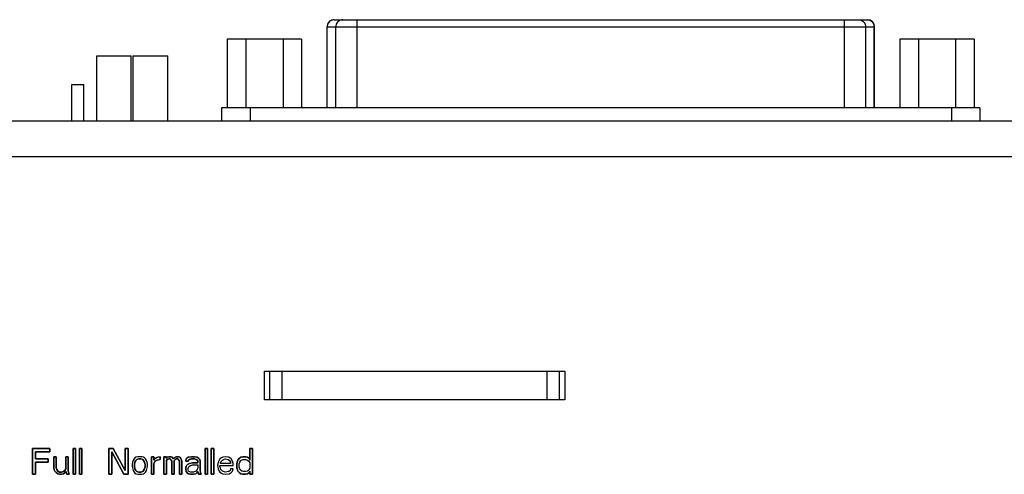
# Model space of a CAD drawing. Units: millimetres. Extents: x 0 to 420, y 0 to 297.
# Drawn here: x 116 to 150, y 95 to 111 of the extents above; entities that cross this region are included whole.
import ezdxf

# ---------------------------------------------------------------- set-up
doc = ezdxf.new("R2010")
doc.units = ezdxf.units.MM
doc.header["$LTSCALE"] = 23.1
doc.layers.get('0').update_dxf_attribs({"linetype": 'CONTINUOUS'})
for name, color, linetype in [('BEZUGSACHSEN', 7, 'CONTINUOUS'), ('FLAECHEN', 7, 'CONTINUOUS'), ('KURVEN', 7, 'CONTINUOUS'), ('RUNDUNGEN', 7, 'CONTINUOUS')]:
    doc.layers.add(name, color=color, linetype=linetype)

msp = doc.modelspace()

# ---------------------------------------------------------------- linework, layer by layer
at = {"color": 7, "linetype": 'CONTINUOUS'}
for p, q in [((126.30329, 107.52176), (126.30329, 110.35676)), ((145.42829, 107.52176), (145.42829, 110.35676)), ((122.81675, 109.92176), (122.81675, 107.52176)), ((125.41483, 109.92176), (122.81675, 109.92176)), ((123.46627, 109.92176), (123.46627, 107.52176)), ((124.76531, 109.92176), (124.76531, 107.52176)), ((125.41483, 109.92176), (125.41483, 107.52176)), ((146.31675, 109.92176), (146.31675, 107.52176)), ((148.91483, 109.92176), (146.31675, 109.92176)), ((146.96627, 109.92176), (146.96627, 107.52176)), ((148.26531, 109.92176), (148.26531, 107.52176)), ((148.91483, 109.92176), (148.91483, 107.52176)), ((118.26579, 107.07176), (118.26579, 109.34176)), ((118.26579, 109.34176), (119.46579, 109.34176)), ((119.46579, 107.07176), (119.46579, 109.34176)), ((119.53579, 107.07176), (119.53579, 109.34176)), ((119.53579, 109.34176), (120.73579, 109.34176)), ((120.73579, 107.07176), (120.73579, 109.34176)), ((124.74079, 97.32176), (124.74079, 98.32176)), ((133.99079, 97.32176), (133.99079, 98.32176))]:
    msp.add_line(p, q, dxfattribs=at)
at = {"color": 3, "linetype": 'CONTINUOUS'}
for p, q in [((45.51579, 107.07176), (260.21579, 107.07176)), ((124.11579, 97.32176), (124.11579, 98.32176)), ((124.11579, 98.32176), (134.61579, 98.32176)), ((134.61579, 98.32176), (134.61579, 97.32176)), ((134.61579, 97.32176), (124.11579, 97.32176))]:
    msp.add_line(p, q, dxfattribs=at)
at = {"color": 9, "linetype": 'CONTINUOUS'}
for p, q in [((45.51579, 105.82176), (260.21579, 105.82176)), ((124.30778, 97.32176), (124.30778, 98.32176)), ((134.4238, 97.32176), (134.4238, 98.32176))]:
    msp.add_line(p, q, dxfattribs=at)
at = {"layer": 'BEZUGSACHSEN', "color": 7, "linetype": 'CONTINUOUS'}
for p, q in [((117.38704, 107.07176), (117.38704, 108.34176)), ((117.38706, 108.34176), (117.80452, 108.34176)), ((117.80454, 107.07176), (117.80454, 108.34176)), ((122.61579, 107.52176), (122.61579, 107.07176)), ((149.11579, 107.52176), (122.61579, 107.52176)), ((149.11579, 107.52176), (149.11579, 107.07176))]:
    msp.add_line(p, q, dxfattribs=at)
at = {"layer": 'BEZUGSACHSEN', "color": 9, "linetype": 'CONTINUOUS'}
for p, q in [((123.61579, 107.52176), (123.61579, 107.07176)), ((148.11579, 107.52176), (148.11579, 107.07176))]:
    msp.add_line(p, q, dxfattribs=at)
at = {"layer": 'FLAECHEN', "color": 2, "linetype": 'CONTINUOUS'}
for p, q in [((116.01579, 95.62176), (116.01579, 94.72176)), ((116.62329, 95.62176), (116.01579, 95.62176)), ((116.11704, 95.25793), (116.11704, 95.50687)), ((116.11704, 95.50687), (116.62329, 95.50687)), ((116.62329, 95.50687), (116.62329, 95.62176)), ((116.75829, 95.33453), (116.75829, 94.95155)), ((116.84266, 95.33453), (116.75829, 95.33453)), ((116.84266, 94.95155), (116.84266, 95.33453)), ((117.18016, 95.33453), (117.18016, 94.91325)), ((117.26454, 95.33453), (117.18016, 95.33453)), ((117.26454, 94.83666), (117.26454, 95.33453)), ((117.43329, 95.62176), (117.43329, 94.72176)), ((117.51766, 95.62176), (117.43329, 95.62176)), ((117.51766, 94.72176), (117.51766, 95.62176)), ((117.65266, 95.62176), (117.65266, 94.72176)), ((117.73704, 95.62176), (117.65266, 95.62176)), ((117.73704, 94.72176), (117.73704, 95.62176)), ((118.68204, 95.62176), (118.68204, 94.72176)), ((118.83391, 95.62176), (118.68204, 95.62176)), ((118.78329, 94.72176), (118.78329, 95.50687)), ((118.78329, 95.50687), (119.20516, 94.72176)), ((119.25579, 94.8558), (118.83391, 95.62176)), ((119.25579, 95.62176), (119.25579, 94.8558)), ((119.35704, 95.62176), (119.25579, 95.62176)), ((119.35704, 94.72176), (119.35704, 95.62176)), ((119.59329, 95.29623), (119.55954, 95.25793)), ((119.62704, 95.31538), (119.59329, 95.29623)), ((119.69454, 95.33453), (119.62704, 95.31538)), ((119.82954, 95.33453), (119.69454, 95.33453)), ((119.89704, 95.31538), (119.82954, 95.33453)), ((119.93079, 95.29623), (119.89704, 95.31538)), ((119.96454, 95.25793), (119.93079, 95.29623)), ((120.16704, 95.33453), (120.16704, 94.72176)), ((120.25141, 95.33453), (120.16704, 95.33453)), ((120.25141, 95.21963), (120.25141, 95.33453)), ((120.33579, 95.29623), (120.28516, 95.25793)), ((120.38641, 95.31538), (120.33579, 95.29623)), ((120.47079, 95.33453), (120.38641, 95.31538)), ((120.47079, 95.23878), (120.47079, 95.33453)), ((120.60579, 95.33453), (120.60579, 94.72176)), ((120.69016, 95.33453), (120.60579, 95.33453)), ((120.69016, 95.27708), (120.69016, 95.33453)), ((120.72391, 95.31538), (120.69016, 95.27708)), ((120.77454, 95.33453), (120.72391, 95.31538)), ((120.84204, 95.33453), (120.77454, 95.33453)), ((120.89266, 95.31538), (120.84204, 95.33453)), ((120.94329, 95.25793), (120.89266, 95.31538)), ((120.99391, 95.31538), (120.94329, 95.25793)), ((121.04454, 95.33453), (120.99391, 95.31538)), ((121.11204, 95.33453), (121.04454, 95.33453)), ((121.16266, 95.31538), (121.11204, 95.33453)), ((121.19641, 95.27708), (121.16266, 95.31538)), ((121.41579, 95.29623), (121.38204, 95.25793)), ((121.44954, 95.31538), (121.41579, 95.29623)), ((121.56766, 95.33453), (121.44954, 95.31538)), ((121.66891, 95.33453), (121.56766, 95.33453)), ((121.77016, 95.31538), (121.66891, 95.33453)), ((121.82079, 95.27708), (121.77016, 95.31538)), ((122.04016, 95.62176), (122.04016, 94.72176)), ((122.12454, 95.62176), (122.04016, 95.62176)), ((122.12454, 94.72176), (122.12454, 95.62176)), ((122.25954, 95.62176), (122.25954, 94.72176)), ((122.34391, 95.62176), (122.25954, 95.62176)), ((122.34391, 94.72176), (122.34391, 95.62176)), ((122.61391, 95.29623), (122.56329, 95.25793)), ((122.66454, 95.31538), (122.61391, 95.29623)), ((122.76579, 95.33453), (122.66454, 95.31538)), ((122.86704, 95.31538), (122.76579, 95.33453)), ((122.95141, 95.25793), (122.86704, 95.31538)), ((123.28891, 95.31538), (123.23829, 95.27708)), ((123.35641, 95.33453), (123.28891, 95.31538)), ((123.45766, 95.33453), (123.35641, 95.33453)), ((123.52516, 95.31538), (123.45766, 95.33453)), ((123.55891, 95.29623), (123.52516, 95.31538)), ((123.59266, 95.25793), (123.55891, 95.29623)), ((123.60954, 95.62176), (123.60954, 95.21963)), ((123.69391, 95.62176), (123.60954, 95.62176)), ((123.69391, 94.72176), (123.69391, 95.62176)), ((116.55579, 95.25793), (116.11704, 95.25793)), ((116.11704, 94.72176), (116.11704, 95.14304)), ((116.11704, 95.14304), (116.55579, 95.14304)), ((116.55579, 95.14304), (116.55579, 95.25793)), ((116.75829, 94.95155), (116.77516, 94.87495)), ((116.85954, 94.8941), (116.84266, 94.95155)), ((119.50891, 95.14304), (119.49204, 95.06644)), ((119.49204, 95.06644), (119.49204, 94.98985)), ((119.49204, 94.98985), (119.52579, 94.8558)), ((119.52579, 95.20048), (119.50891, 95.14304)), ((119.55954, 95.25793), (119.52579, 95.20048)), ((119.57641, 95.06644), (119.59329, 95.14304)), ((119.57641, 94.98985), (119.57641, 95.06644)), ((119.59329, 94.91325), (119.57641, 94.98985)), ((119.59329, 95.14304), (119.62704, 95.20048)), ((119.62704, 95.20048), (119.66079, 95.23878)), ((119.66079, 95.23878), (119.72829, 95.25793)), ((119.72829, 95.25793), (119.79579, 95.25793)), ((119.79579, 95.25793), (119.86329, 95.23878)), ((119.86329, 95.23878), (119.89704, 95.20048)), ((119.89704, 95.20048), (119.93079, 95.14304)), ((119.93079, 95.14304), (119.94766, 95.06644)), ((119.94766, 94.98985), (119.93079, 94.91325)), ((119.94766, 95.06644), (119.94766, 94.98985)), ((119.99829, 95.20048), (119.96454, 95.25793)), ((120.01516, 95.14304), (119.99829, 95.20048)), ((119.99829, 94.8558), (120.03204, 94.98985)), ((120.03204, 95.06644), (120.01516, 95.14304)), ((120.03204, 94.98985), (120.03204, 95.06644)), ((120.28516, 95.25793), (120.25141, 95.21963)), ((120.25141, 95.10474), (120.30204, 95.18134)), ((120.25141, 94.72176), (120.25141, 95.10474)), ((120.30204, 95.18134), (120.36954, 95.21963)), ((120.36954, 95.21963), (120.47079, 95.23878)), ((120.69016, 95.20048), (120.72391, 95.23878)), ((120.69016, 94.72176), (120.69016, 95.20048)), ((120.72391, 95.23878), (120.77454, 95.25793)), ((120.77454, 95.25793), (120.80829, 95.25793)), ((120.80829, 95.25793), (120.84204, 95.23878)), ((120.84204, 95.23878), (120.85891, 95.21963)), ((120.85891, 95.21963), (120.87579, 95.18134)), ((120.87579, 95.18134), (120.87579, 94.72176)), ((120.96016, 95.18134), (120.97704, 95.21963)), ((120.96016, 94.72176), (120.96016, 95.18134)), ((120.97704, 95.21963), (120.99391, 95.23878)), ((120.99391, 95.23878), (121.02766, 95.25793)), ((121.02766, 95.25793), (121.07829, 95.25793)), ((121.07829, 95.25793), (121.11204, 95.23878)), ((121.11204, 95.23878), (121.12891, 95.21963)), ((121.12891, 95.21963), (121.14579, 95.18134)), ((121.14579, 95.18134), (121.14579, 94.72176)), ((121.23016, 95.18134), (121.19641, 95.27708)), ((121.23016, 94.72176), (121.23016, 95.18134)), ((121.38204, 95.25793), (121.36516, 95.21963)), ((121.36516, 95.21963), (121.36516, 95.18134)), ((121.36516, 95.18134), (121.44954, 95.18134)), ((121.39891, 95.02814), (121.36516, 94.95155)), ((121.36516, 94.95155), (121.36516, 94.8941)), ((121.43266, 95.06644), (121.39891, 95.02814)), ((121.50016, 95.10474), (121.43266, 95.06644)), ((121.44954, 95.18134), (121.46641, 95.21963)), ((121.44954, 94.91325), (121.46641, 94.9707)), ((121.46641, 95.21963), (121.50016, 95.23878)), ((121.46641, 94.9707), (121.50016, 95.009)), ((121.50016, 95.23878), (121.56766, 95.25793)), ((121.60141, 95.12389), (121.50016, 95.10474)), ((121.50016, 95.009), (121.53391, 95.02814)), ((121.53391, 95.02814), (121.60141, 95.04729)), ((121.56766, 95.25793), (121.66891, 95.25793)), ((121.78704, 95.12389), (121.60141, 95.12389)), ((121.60141, 95.04729), (121.78704, 95.04729)), ((121.66891, 95.25793), (121.73641, 95.23878)), ((121.73641, 95.23878), (121.77016, 95.21963)), ((121.77016, 95.21963), (121.78704, 95.18134)), ((121.78704, 95.18134), (121.78704, 95.12389)), ((121.78704, 95.04729), (121.78704, 94.9324)), ((121.85454, 95.23878), (121.82079, 95.27708)), ((121.87141, 95.18134), (121.85454, 95.23878)), ((121.87141, 94.87495), (121.87141, 95.18134)), ((122.49579, 95.14304), (122.47891, 95.02814)), ((122.47891, 95.02814), (122.49579, 94.91325)), ((122.52954, 95.21963), (122.49579, 95.14304)), ((122.56329, 95.25793), (122.52954, 95.21963)), ((122.56329, 94.98985), (122.56329, 95.02814)), ((122.56329, 95.02814), (123.01891, 95.02814)), ((122.58016, 94.9324), (122.56329, 94.98985)), ((122.58016, 95.12389), (122.59704, 95.16219)), ((122.58016, 95.10474), (122.58016, 95.12389)), ((122.93454, 95.10474), (122.58016, 95.10474)), ((122.59704, 95.16219), (122.64766, 95.21963)), ((122.64766, 95.21963), (122.68141, 95.23878)), ((122.68141, 95.23878), (122.74891, 95.25793)), ((122.74891, 95.25793), (122.85016, 95.23878)), ((122.85016, 95.23878), (122.90079, 95.20048)), ((122.90079, 95.20048), (122.93454, 95.14304)), ((122.93454, 95.14304), (122.93454, 95.10474)), ((123.00204, 95.18134), (122.95141, 95.25793)), ((123.01891, 95.10474), (123.00204, 95.18134)), ((123.01891, 95.02814), (123.01891, 95.10474)), ((123.17079, 95.18134), (123.15391, 95.10474)), ((123.15391, 95.10474), (123.15391, 94.95155)), ((123.15391, 94.95155), (123.17079, 94.87495)), ((123.18766, 95.21963), (123.17079, 95.18134)), ((123.23829, 95.27708), (123.18766, 95.21963)), ((123.23829, 95.08559), (123.25516, 95.14304)), ((123.23829, 94.9707), (123.23829, 95.08559)), ((123.27204, 94.87495), (123.23829, 94.9707)), ((123.25516, 95.14304), (123.28891, 95.20048)), ((123.28891, 95.20048), (123.35641, 95.23878)), ((123.35641, 95.23878), (123.45766, 95.23878)), ((123.45766, 95.23878), (123.52516, 95.21963)), ((123.52516, 95.21963), (123.57579, 95.18134)), ((123.57579, 95.18134), (123.60954, 95.12389)), ((123.60954, 95.21963), (123.59266, 95.25793)), ((123.60954, 95.12389), (123.60954, 94.9324)), ((116.01579, 94.72176), (116.11704, 94.72176)), ((116.77516, 94.87495), (116.79204, 94.83666)), ((116.79204, 94.83666), (116.84266, 94.77921)), ((116.84266, 94.77921), (116.89329, 94.74091)), ((116.89329, 94.83666), (116.85954, 94.8941)), ((116.96079, 94.79836), (116.89329, 94.83666)), ((116.89329, 94.74091), (116.96079, 94.72176)), ((117.02829, 94.79836), (116.96079, 94.79836)), ((116.96079, 94.72176), (117.02829, 94.72176)), ((117.09579, 94.81751), (117.02829, 94.79836)), ((117.02829, 94.72176), (117.09579, 94.74091)), ((117.14641, 94.8558), (117.09579, 94.81751)), ((117.09579, 94.74091), (117.12954, 94.76006)), ((117.12954, 94.76006), (117.18016, 94.81751)), ((117.18016, 94.91325), (117.14641, 94.8558)), ((117.18016, 94.81751), (117.21391, 94.72176)), ((117.21391, 94.72176), (117.29829, 94.72176)), ((117.28141, 94.76006), (117.26454, 94.83666)), ((117.29829, 94.72176), (117.28141, 94.76006)), ((117.43329, 94.72176), (117.51766, 94.72176)), ((117.65266, 94.72176), (117.73704, 94.72176)), ((118.68204, 94.72176), (118.78329, 94.72176)), ((119.20516, 94.72176), (119.35704, 94.72176)), ((119.52579, 94.8558), (119.55954, 94.79836)), ((119.55954, 94.79836), (119.59329, 94.76006)), ((119.62704, 94.8558), (119.59329, 94.91325)), ((119.59329, 94.76006), (119.62704, 94.74091)), ((119.66079, 94.81751), (119.62704, 94.8558)), ((119.62704, 94.74091), (119.69454, 94.72176)), ((119.72829, 94.79836), (119.66079, 94.81751)), ((119.69454, 94.72176), (119.82954, 94.72176)), ((119.79579, 94.79836), (119.72829, 94.79836)), ((119.86329, 94.81751), (119.79579, 94.79836)), ((119.82954, 94.72176), (119.89704, 94.74091)), ((119.89704, 94.8558), (119.86329, 94.81751)), ((119.93079, 94.91325), (119.89704, 94.8558)), ((119.89704, 94.74091), (119.93079, 94.76006)), ((119.93079, 94.76006), (119.96454, 94.79836)), ((119.96454, 94.79836), (119.99829, 94.8558)), ((120.16704, 94.72176), (120.25141, 94.72176)), ((120.60579, 94.72176), (120.69016, 94.72176)), ((120.87579, 94.72176), (120.96016, 94.72176)), ((121.14579, 94.72176), (121.23016, 94.72176)), ((121.36516, 94.8941), (121.38204, 94.81751)), ((121.38204, 94.81751), (121.43266, 94.76006)), ((121.43266, 94.76006), (121.46641, 94.74091)), ((121.44954, 94.87495), (121.44954, 94.91325)), ((121.46641, 94.83666), (121.44954, 94.87495)), ((121.53391, 94.79836), (121.46641, 94.83666)), ((121.46641, 94.74091), (121.53391, 94.72176)), ((121.63516, 94.79836), (121.53391, 94.79836)), ((121.53391, 94.72176), (121.63516, 94.72176)), ((121.71954, 94.83666), (121.63516, 94.79836)), ((121.63516, 94.72176), (121.71954, 94.74091)), ((121.77016, 94.8941), (121.71954, 94.83666)), ((121.71954, 94.74091), (121.77016, 94.77921)), ((121.78704, 94.9324), (121.77016, 94.8941)), ((121.77016, 94.77921), (121.78704, 94.81751)), ((121.78704, 94.81751), (121.80391, 94.76006)), ((121.80391, 94.76006), (121.82079, 94.72176)), ((121.82079, 94.72176), (121.90516, 94.72176)), ((121.88829, 94.77921), (121.87141, 94.87495)), ((121.90516, 94.72176), (121.88829, 94.77921)), ((122.04016, 94.72176), (122.12454, 94.72176)), ((122.25954, 94.72176), (122.34391, 94.72176)), ((122.49579, 94.91325), (122.52954, 94.83666)), ((122.52954, 94.83666), (122.56329, 94.79836)), ((122.56329, 94.79836), (122.61391, 94.76006)), ((122.59704, 94.8941), (122.58016, 94.9324)), ((122.64766, 94.83666), (122.59704, 94.8941)), ((122.61391, 94.76006), (122.66454, 94.74091)), ((122.68141, 94.81751), (122.64766, 94.83666)), ((122.66454, 94.74091), (122.76579, 94.72176)), ((122.74891, 94.79836), (122.68141, 94.81751)), ((122.86704, 94.81751), (122.74891, 94.79836)), ((122.76579, 94.72176), (122.88391, 94.74091)), ((122.91766, 94.8558), (122.86704, 94.81751)), ((122.88391, 94.74091), (122.95141, 94.77921)), ((122.93454, 94.91325), (122.91766, 94.8558)), ((123.01891, 94.91325), (122.93454, 94.91325)), ((122.95141, 94.77921), (123.00204, 94.83666)), ((123.00204, 94.83666), (123.01891, 94.91325)), ((123.17079, 94.87495), (123.18766, 94.83666)), ((123.18766, 94.83666), (123.23829, 94.77921)), ((123.23829, 94.77921), (123.28891, 94.74091)), ((123.32266, 94.83666), (123.27204, 94.87495)), ((123.28891, 94.74091), (123.35641, 94.72176)), ((123.39016, 94.81751), (123.32266, 94.83666)), ((123.35641, 94.72176), (123.45766, 94.72176)), ((123.45766, 94.81751), (123.39016, 94.81751)), ((123.52516, 94.83666), (123.45766, 94.81751)), ((123.45766, 94.72176), (123.52516, 94.74091)), ((123.57579, 94.87495), (123.52516, 94.83666)), ((123.52516, 94.74091), (123.55891, 94.76006)), ((123.55891, 94.76006), (123.59266, 94.79836)), ((123.60954, 94.9324), (123.57579, 94.87495)), ((123.59266, 94.79836), (123.60954, 94.83666)), ((123.60954, 94.83666), (123.60954, 94.72176)), ((123.60954, 94.72176), (123.69391, 94.72176))]:
    msp.add_line(p, q, dxfattribs=at)
at = {"layer": 'KURVEN', "color": 7, "linetype": 'CONTINUOUS'}
for p, q in [((116.01579, 94.72176), (116.01579, 95.62176)), ((116.01579, 95.62176), (116.62329, 95.62176)), ((116.11704, 95.50687), (116.11704, 95.25793)), ((116.62329, 95.50687), (116.11704, 95.50687)), ((116.62329, 95.62176), (116.62329, 95.50687)), ((116.75829, 94.95155), (116.75829, 95.33453)), ((116.75829, 95.33453), (116.84266, 95.33453)), ((116.84266, 95.33453), (116.84266, 94.95155)), ((117.18016, 94.91325), (117.18016, 95.33453)), ((117.18016, 95.33453), (117.26454, 95.33453)), ((117.26454, 95.33453), (117.26454, 94.83666)), ((117.43329, 94.72176), (117.43329, 95.62176)), ((117.43329, 95.62176), (117.51766, 95.62176)), ((117.51766, 95.62176), (117.51766, 94.72176)), ((117.65266, 94.72176), (117.65266, 95.62176)), ((117.65266, 95.62176), (117.73704, 95.62176)), ((117.73704, 95.62176), (117.73704, 94.72176)), ((118.68204, 94.72176), (118.68204, 95.62176)), ((118.68204, 95.62176), (118.83391, 95.62176)), ((118.78329, 95.50687), (118.78329, 94.72176)), ((119.20516, 94.72176), (118.78329, 95.50687)), ((118.83391, 95.62176), (119.25579, 94.8558)), ((119.25579, 94.8558), (119.25579, 95.62176)), ((119.25579, 95.62176), (119.35704, 95.62176)), ((119.35704, 95.62176), (119.35704, 94.72176)), ((119.59329, 95.29623), (119.55954, 95.25793)), ((119.62704, 95.31538), (119.59329, 95.29623)), ((119.69454, 95.33453), (119.62704, 95.31538)), ((119.82954, 95.33453), (119.69454, 95.33453)), ((119.89704, 95.31538), (119.82954, 95.33453)), ((119.93079, 95.29623), (119.89704, 95.31538)), ((119.96454, 95.25793), (119.93079, 95.29623)), ((120.16704, 94.72176), (120.16704, 95.33453)), ((120.16704, 95.33453), (120.25141, 95.33453)), ((120.25141, 95.33453), (120.25141, 95.21963)), ((120.28516, 95.25793), (120.33579, 95.29623)), ((120.33579, 95.29623), (120.38641, 95.31538)), ((120.38641, 95.31538), (120.47079, 95.33453)), ((120.47079, 95.33453), (120.47079, 95.23878)), ((120.60579, 94.72176), (120.60579, 95.33453)), ((120.60579, 95.33453), (120.69016, 95.33453)), ((120.69016, 95.33453), (120.69016, 95.27708)), ((120.69016, 95.27708), (120.72391, 95.31538)), ((120.72391, 95.31538), (120.77454, 95.33453)), ((120.77454, 95.33453), (120.84204, 95.33453)), ((120.84204, 95.33453), (120.89266, 95.31538)), ((120.89266, 95.31538), (120.94329, 95.25793)), ((120.94329, 95.25793), (120.99391, 95.31538)), ((120.99391, 95.31538), (121.04454, 95.33453)), ((121.04454, 95.33453), (121.11204, 95.33453)), ((121.11204, 95.33453), (121.16266, 95.31538)), ((121.16266, 95.31538), (121.19641, 95.27708)), ((121.38204, 95.25793), (121.41579, 95.29623)), ((121.41579, 95.29623), (121.44954, 95.31538)), ((121.44954, 95.31538), (121.56766, 95.33453)), ((121.56766, 95.33453), (121.66891, 95.33453)), ((121.66891, 95.33453), (121.77016, 95.31538)), ((121.77016, 95.31538), (121.82079, 95.27708)), ((122.04016, 94.72176), (122.04016, 95.62176)), ((122.04016, 95.62176), (122.12454, 95.62176)), ((122.12454, 95.62176), (122.12454, 94.72176)), ((122.25954, 94.72176), (122.25954, 95.62176)), ((122.25954, 95.62176), (122.34391, 95.62176)), ((122.34391, 95.62176), (122.34391, 94.72176)), ((122.61391, 95.29623), (122.56329, 95.25793)), ((122.66454, 95.31538), (122.61391, 95.29623)), ((122.76579, 95.33453), (122.66454, 95.31538)), ((122.86704, 95.31538), (122.76579, 95.33453)), ((122.95141, 95.25793), (122.86704, 95.31538)), ((123.23829, 95.27708), (123.28891, 95.31538)), ((123.28891, 95.31538), (123.35641, 95.33453)), ((123.35641, 95.33453), (123.45766, 95.33453)), ((123.45766, 95.33453), (123.52516, 95.31538)), ((123.52516, 95.31538), (123.55891, 95.29623)), ((123.55891, 95.29623), (123.59266, 95.25793)), ((123.60954, 95.21963), (123.60954, 95.62176)), ((123.60954, 95.62176), (123.69391, 95.62176)), ((123.69391, 95.62176), (123.69391, 94.72176)), ((116.11704, 95.25793), (116.55579, 95.25793)), ((116.11704, 95.14304), (116.11704, 94.72176)), ((116.55579, 95.14304), (116.11704, 95.14304)), ((116.55579, 95.25793), (116.55579, 95.14304)), ((116.77516, 94.87495), (116.75829, 94.95155)), ((116.84266, 94.95155), (116.85954, 94.8941)), ((119.50891, 95.14304), (119.49204, 95.06644)), ((119.49204, 95.06644), (119.49204, 94.98985)), ((119.49204, 94.98985), (119.52579, 94.8558)), ((119.52579, 95.20048), (119.50891, 95.14304)), ((119.55954, 95.25793), (119.52579, 95.20048)), ((119.59329, 95.14304), (119.57641, 95.06644)), ((119.57641, 95.06644), (119.57641, 94.98985)), ((119.57641, 94.98985), (119.59329, 94.91325)), ((119.62704, 95.20048), (119.59329, 95.14304)), ((119.66079, 95.23878), (119.62704, 95.20048)), ((119.72829, 95.25793), (119.66079, 95.23878)), ((119.79579, 95.25793), (119.72829, 95.25793)), ((119.86329, 95.23878), (119.79579, 95.25793)), ((119.89704, 95.20048), (119.86329, 95.23878)), ((119.93079, 95.14304), (119.89704, 95.20048)), ((119.94766, 95.06644), (119.93079, 95.14304)), ((119.93079, 94.91325), (119.94766, 94.98985)), ((119.94766, 94.98985), (119.94766, 95.06644)), ((119.99829, 95.20048), (119.96454, 95.25793)), ((120.01516, 95.14304), (119.99829, 95.20048)), ((119.99829, 94.8558), (120.03204, 94.98985)), ((120.03204, 95.06644), (120.01516, 95.14304)), ((120.03204, 94.98985), (120.03204, 95.06644)), ((120.25141, 95.21963), (120.28516, 95.25793)), ((120.30204, 95.18134), (120.25141, 95.10474)), ((120.25141, 95.10474), (120.25141, 94.72176)), ((120.36954, 95.21963), (120.30204, 95.18134)), ((120.47079, 95.23878), (120.36954, 95.21963)), ((120.72391, 95.23878), (120.69016, 95.20048)), ((120.69016, 95.20048), (120.69016, 94.72176)), ((120.77454, 95.25793), (120.72391, 95.23878)), ((120.80829, 95.25793), (120.77454, 95.25793)), ((120.84204, 95.23878), (120.80829, 95.25793)), ((120.85891, 95.21963), (120.84204, 95.23878)), ((120.87579, 95.18134), (120.85891, 95.21963)), ((120.87579, 94.72176), (120.87579, 95.18134)), ((120.97704, 95.21963), (120.96016, 95.18134)), ((120.96016, 95.18134), (120.96016, 94.72176)), ((120.99391, 95.23878), (120.97704, 95.21963)), ((121.02766, 95.25793), (120.99391, 95.23878)), ((121.07829, 95.25793), (121.02766, 95.25793)), ((121.11204, 95.23878), (121.07829, 95.25793)), ((121.12891, 95.21963), (121.11204, 95.23878)), ((121.14579, 95.18134), (121.12891, 95.21963)), ((121.14579, 94.72176), (121.14579, 95.18134)), ((121.19641, 95.27708), (121.23016, 95.18134)), ((121.23016, 95.18134), (121.23016, 94.72176)), ((121.36516, 95.21963), (121.38204, 95.25793)), ((121.36516, 95.18134), (121.36516, 95.21963)), ((121.44954, 95.18134), (121.36516, 95.18134)), ((121.36516, 94.95155), (121.39891, 95.02814)), ((121.36516, 94.8941), (121.36516, 94.95155)), ((121.39891, 95.02814), (121.43266, 95.06644)), ((121.43266, 95.06644), (121.50016, 95.10474)), ((121.46641, 95.21963), (121.44954, 95.18134)), ((121.44954, 94.91325), (121.46641, 94.9707)), ((121.50016, 95.23878), (121.46641, 95.21963)), ((121.46641, 94.9707), (121.50016, 95.009)), ((121.56766, 95.25793), (121.50016, 95.23878)), ((121.50016, 95.10474), (121.60141, 95.12389)), ((121.50016, 95.009), (121.53391, 95.02814)), ((121.53391, 95.02814), (121.60141, 95.04729)), ((121.66891, 95.25793), (121.56766, 95.25793)), ((121.60141, 95.12389), (121.78704, 95.12389)), ((121.60141, 95.04729), (121.78704, 95.04729)), ((121.73641, 95.23878), (121.66891, 95.25793)), ((121.77016, 95.21963), (121.73641, 95.23878)), ((121.78704, 95.18134), (121.77016, 95.21963)), ((121.78704, 95.12389), (121.78704, 95.18134)), ((121.78704, 95.04729), (121.78704, 94.9324)), ((121.82079, 95.27708), (121.85454, 95.23878)), ((121.85454, 95.23878), (121.87141, 95.18134)), ((121.87141, 95.18134), (121.87141, 94.87495)), ((122.49579, 95.14304), (122.47891, 95.02814)), ((122.47891, 95.02814), (122.49579, 94.91325)), ((122.52954, 95.21963), (122.49579, 95.14304)), ((122.56329, 95.25793), (122.52954, 95.21963)), ((122.56329, 94.98985), (122.56329, 95.02814)), ((122.56329, 95.02814), (123.01891, 95.02814)), ((122.58016, 94.9324), (122.56329, 94.98985)), ((122.58016, 95.12389), (122.59704, 95.16219)), ((122.58016, 95.10474), (122.58016, 95.12389)), ((122.93454, 95.10474), (122.58016, 95.10474)), ((122.59704, 95.16219), (122.64766, 95.21963)), ((122.64766, 95.21963), (122.68141, 95.23878)), ((122.68141, 95.23878), (122.74891, 95.25793)), ((122.74891, 95.25793), (122.85016, 95.23878)), ((122.85016, 95.23878), (122.90079, 95.20048)), ((122.90079, 95.20048), (122.93454, 95.14304)), ((122.93454, 95.14304), (122.93454, 95.10474)), ((123.00204, 95.18134), (122.95141, 95.25793)), ((123.01891, 95.10474), (123.00204, 95.18134)), ((123.01891, 95.02814), (123.01891, 95.10474)), ((123.15391, 95.10474), (123.17079, 95.18134)), ((123.15391, 94.95155), (123.15391, 95.10474)), ((123.17079, 94.87495), (123.15391, 94.95155)), ((123.17079, 95.18134), (123.18766, 95.21963)), ((123.18766, 95.21963), (123.23829, 95.27708)), ((123.23829, 95.08559), (123.25516, 95.14304)), ((123.23829, 94.9707), (123.23829, 95.08559)), ((123.27204, 94.87495), (123.23829, 94.9707)), ((123.25516, 95.14304), (123.28891, 95.20048)), ((123.28891, 95.20048), (123.35641, 95.23878)), ((123.35641, 95.23878), (123.45766, 95.23878)), ((123.45766, 95.23878), (123.52516, 95.21963)), ((123.52516, 95.21963), (123.57579, 95.18134)), ((123.57579, 95.18134), (123.60954, 95.12389)), ((123.59266, 95.25793), (123.60954, 95.21963)), ((123.60954, 95.12389), (123.60954, 94.9324)), ((116.11704, 94.72176), (116.01579, 94.72176)), ((116.79204, 94.83666), (116.77516, 94.87495)), ((116.84266, 94.77921), (116.79204, 94.83666)), ((116.89329, 94.74091), (116.84266, 94.77921)), ((116.85954, 94.8941), (116.89329, 94.83666)), ((116.89329, 94.83666), (116.96079, 94.79836)), ((116.96079, 94.72176), (116.89329, 94.74091)), ((116.96079, 94.79836), (117.02829, 94.79836)), ((117.02829, 94.72176), (116.96079, 94.72176)), ((117.02829, 94.79836), (117.09579, 94.81751)), ((117.09579, 94.74091), (117.02829, 94.72176)), ((117.09579, 94.81751), (117.14641, 94.8558)), ((117.12954, 94.76006), (117.09579, 94.74091)), ((117.18016, 94.81751), (117.12954, 94.76006)), ((117.14641, 94.8558), (117.18016, 94.91325)), ((117.21391, 94.72176), (117.18016, 94.81751)), ((117.29829, 94.72176), (117.21391, 94.72176)), ((117.26454, 94.83666), (117.28141, 94.76006)), ((117.28141, 94.76006), (117.29829, 94.72176)), ((117.51766, 94.72176), (117.43329, 94.72176)), ((117.73704, 94.72176), (117.65266, 94.72176)), ((118.78329, 94.72176), (118.68204, 94.72176)), ((119.35704, 94.72176), (119.20516, 94.72176)), ((119.52579, 94.8558), (119.55954, 94.79836)), ((119.55954, 94.79836), (119.59329, 94.76006)), ((119.59329, 94.91325), (119.62704, 94.8558)), ((119.59329, 94.76006), (119.62704, 94.74091)), ((119.62704, 94.8558), (119.66079, 94.81751)), ((119.62704, 94.74091), (119.69454, 94.72176)), ((119.66079, 94.81751), (119.72829, 94.79836)), ((119.69454, 94.72176), (119.82954, 94.72176)), ((119.72829, 94.79836), (119.79579, 94.79836)), ((119.79579, 94.79836), (119.86329, 94.81751)), ((119.82954, 94.72176), (119.89704, 94.74091)), ((119.86329, 94.81751), (119.89704, 94.8558)), ((119.89704, 94.8558), (119.93079, 94.91325)), ((119.89704, 94.74091), (119.93079, 94.76006)), ((119.93079, 94.76006), (119.96454, 94.79836)), ((119.96454, 94.79836), (119.99829, 94.8558)), ((120.25141, 94.72176), (120.16704, 94.72176)), ((120.69016, 94.72176), (120.60579, 94.72176)), ((120.96016, 94.72176), (120.87579, 94.72176)), ((121.23016, 94.72176), (121.14579, 94.72176)), ((121.38204, 94.81751), (121.36516, 94.8941)), ((121.43266, 94.76006), (121.38204, 94.81751)), ((121.46641, 94.74091), (121.43266, 94.76006)), ((121.44954, 94.87495), (121.44954, 94.91325)), ((121.46641, 94.83666), (121.44954, 94.87495)), ((121.53391, 94.79836), (121.46641, 94.83666)), ((121.53391, 94.72176), (121.46641, 94.74091)), ((121.63516, 94.79836), (121.53391, 94.79836)), ((121.63516, 94.72176), (121.53391, 94.72176)), ((121.71954, 94.83666), (121.63516, 94.79836)), ((121.71954, 94.74091), (121.63516, 94.72176)), ((121.77016, 94.8941), (121.71954, 94.83666)), ((121.77016, 94.77921), (121.71954, 94.74091)), ((121.78704, 94.9324), (121.77016, 94.8941)), ((121.78704, 94.81751), (121.77016, 94.77921)), ((121.80391, 94.76006), (121.78704, 94.81751)), ((121.82079, 94.72176), (121.80391, 94.76006)), ((121.90516, 94.72176), (121.82079, 94.72176)), ((121.87141, 94.87495), (121.88829, 94.77921)), ((121.88829, 94.77921), (121.90516, 94.72176)), ((122.12454, 94.72176), (122.04016, 94.72176)), ((122.34391, 94.72176), (122.25954, 94.72176)), ((122.49579, 94.91325), (122.52954, 94.83666)), ((122.52954, 94.83666), (122.56329, 94.79836)), ((122.56329, 94.79836), (122.61391, 94.76006)), ((122.59704, 94.8941), (122.58016, 94.9324)), ((122.64766, 94.83666), (122.59704, 94.8941)), ((122.61391, 94.76006), (122.66454, 94.74091)), ((122.68141, 94.81751), (122.64766, 94.83666)), ((122.66454, 94.74091), (122.76579, 94.72176)), ((122.74891, 94.79836), (122.68141, 94.81751)), ((122.86704, 94.81751), (122.74891, 94.79836)), ((122.76579, 94.72176), (122.88391, 94.74091)), ((122.91766, 94.8558), (122.86704, 94.81751)), ((122.88391, 94.74091), (122.95141, 94.77921)), ((122.93454, 94.91325), (122.91766, 94.8558)), ((123.01891, 94.91325), (122.93454, 94.91325)), ((122.95141, 94.77921), (123.00204, 94.83666)), ((123.00204, 94.83666), (123.01891, 94.91325)), ((123.18766, 94.83666), (123.17079, 94.87495)), ((123.23829, 94.77921), (123.18766, 94.83666)), ((123.28891, 94.74091), (123.23829, 94.77921)), ((123.32266, 94.83666), (123.27204, 94.87495)), ((123.35641, 94.72176), (123.28891, 94.74091)), ((123.39016, 94.81751), (123.32266, 94.83666)), ((123.45766, 94.72176), (123.35641, 94.72176)), ((123.45766, 94.81751), (123.39016, 94.81751)), ((123.52516, 94.83666), (123.45766, 94.81751)), ((123.52516, 94.74091), (123.45766, 94.72176)), ((123.57579, 94.87495), (123.52516, 94.83666)), ((123.55891, 94.76006), (123.52516, 94.74091)), ((123.59266, 94.79836), (123.55891, 94.76006)), ((123.60954, 94.9324), (123.57579, 94.87495)), ((123.60954, 94.83666), (123.59266, 94.79836)), ((123.60954, 94.72176), (123.60954, 94.83666)), ((123.69391, 94.72176), (123.60954, 94.72176))]:
    msp.add_line(p, q, dxfattribs=at)
at = {"layer": 'RUNDUNGEN', "color": 7, "linetype": 'CONTINUOUS'}
msp.add_line((126.55313, 110.60676), (145.17845, 110.60676), dxfattribs=at)
at = {"layer": 'RUNDUNGEN', "color": 9, "linetype": 'CONTINUOUS'}
for p, q in [((126.55702, 110.60676), (126.55315, 110.60673)), ((127.3535, 107.52176), (127.3535, 110.60676)), ((144.37808, 107.52176), (144.37808, 110.60676)), ((145.17456, 110.60676), (145.17843, 110.60673)), ((126.30329, 110.35676), (145.42829, 110.35676)), ((126.30888, 107.52176), (126.30888, 110.35676)), ((126.60909, 107.52176), (126.60909, 110.35676)), ((145.12249, 107.52176), (145.12249, 110.35676)), ((145.4227, 107.52176), (145.4227, 110.35676))]:
    msp.add_line(p, q, dxfattribs=at)
at = {"layer": 'RUNDUNGEN', "color": 7, "linetype": 'CONTINUOUS'}
for centre, start, end in [((126.55329, 110.35676), 90, 180), ((145.17829, 110.35676), 0, 89.999983)]:
    msp.add_arc(centre, 0.25, start, end, dxfattribs=at)
at = {"layer": 'RUNDUNGEN', "color": 9, "linetype": 'CONTINUOUS'}
for points, knots in [([(126.55315, 110.60673), (126.52854, 110.60634), (126.4778, 110.59786), (126.40869, 110.56232), (126.35289, 110.50606), (126.3171, 110.43529), (126.30888, 110.38283), (126.30888, 110.35676)], [0, 0, 0, 0, 0.19126745, 0.39282683, 0.59483086, 0.79727857, 1, 1, 1, 1]), ([(126.85722, 110.60676), (126.83134, 110.60676), (126.77917, 110.59845), (126.7089, 110.56232), (126.65309, 110.50606), (126.61731, 110.43529), (126.60909, 110.38283), (126.60909, 110.35676)], [0, 0, 0, 0, 0.19928545, 0.39884489, 0.59884585, 0.7992871, 1, 1, 1, 1]), ([(144.87435, 110.60676), (144.90024, 110.60676), (144.95241, 110.59845), (145.02268, 110.56232), (145.07848, 110.50606), (145.11427, 110.43529), (145.12249, 110.38283), (145.12249, 110.35676)], [0, 0, 0, 0, 0.19928788, 0.39884834, 0.59884904, 0.79928901, 1, 1, 1, 1]), ([(145.17843, 110.60673), (145.20304, 110.60634), (145.25378, 110.59786), (145.32289, 110.56232), (145.37869, 110.50606), (145.41448, 110.43529), (145.4227, 110.38283), (145.4227, 110.35676)], [0, 0, 0, 0, 0.1912661, 0.39282449, 0.59482857, 0.79727716, 1, 1, 1, 1])]:
    msp.add_open_spline(points, degree=3, knots=knots, dxfattribs=at)

doc.saveas('drawing.dxf')
